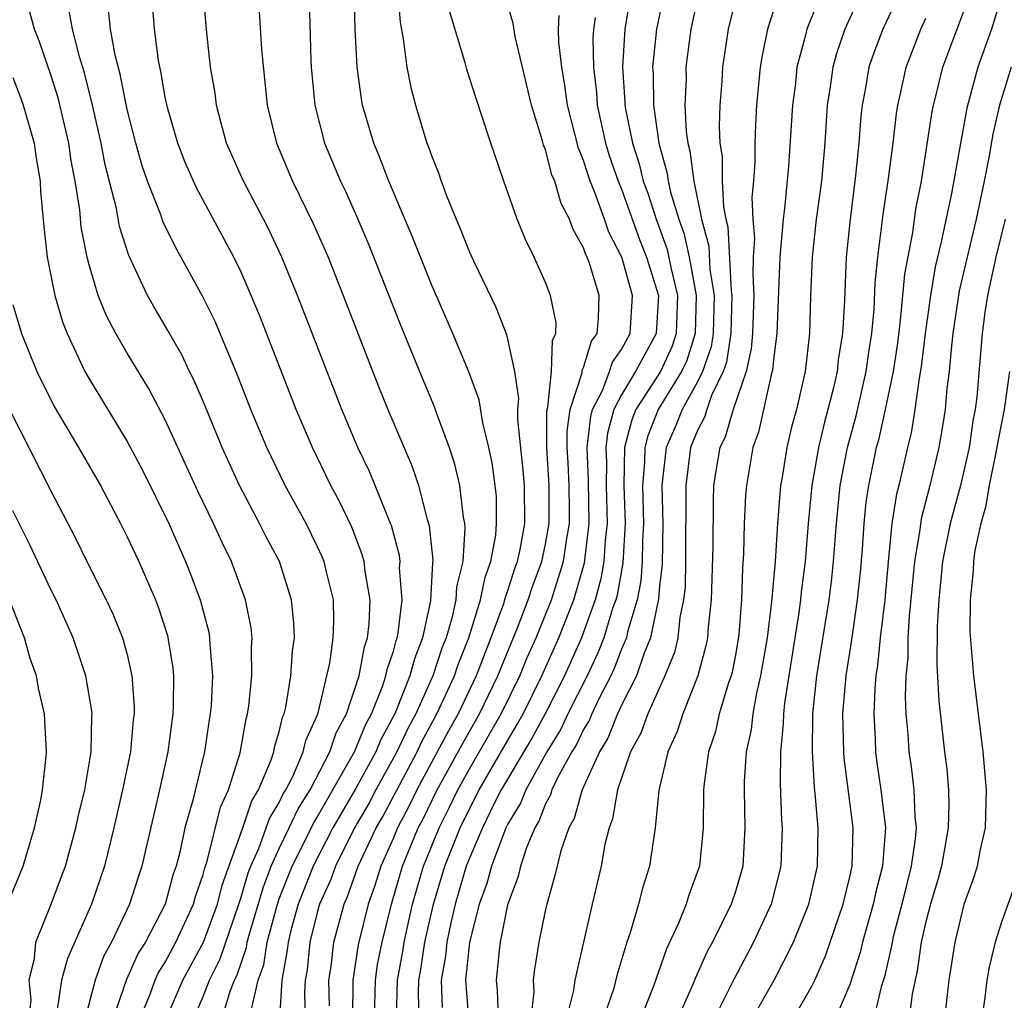
# Model space of a CAD drawing. Units: inches. Extents: x 2508000 to 2511000, y 1500000 to 1503000.
# Drawn here: x 2508621 to 2508673, y 1501308 to 1501359 of the extents above; entities that cross this region are included whole.
import ezdxf

# ---------------------------------------------------------------- set-up
doc = ezdxf.new("R2010")
doc.units = ezdxf.units.IN
doc.header["$MEASUREMENT"] = 0
doc.layers.add('LD25081500_2ft', color=113, linetype='Continuous')

msp = doc.modelspace()

# ---------------------------------------------------------------- linework, layer by layer
at = {"layer": 'LD25081500_2ft'}
for points, elevation in [([(2508641.174, 1501307), (2508641.221, 1501309), (2508641.492, 1501310.508), (2508641.565, 1501311), (2508642.009, 1501313), (2508642.589, 1501315), (2508643.406, 1501317), (2508643.941, 1501318.059), (2508644.392, 1501319), (2508645, 1501320.104), (2508646.669, 1501323), (2508647.651, 1501325), (2508648.042, 1501325.958), (2508648.506, 1501327), (2508649.313, 1501329), (2508649.953, 1501331), (2508650.11, 1501332.11), (2508650.268, 1501333), (2508650.27, 1501333.731), (2508650.244, 1501335), (2508650.193, 1501336.194), (2508650.14, 1501337), (2508650.142, 1501337.858), (2508650.301, 1501339), (2508650.919, 1501340.919), (2508650.93, 1501341.071), (2508651, 1501341.215), (2508651.414, 1501342.586), (2508651.711, 1501343), (2508651.792, 1501343.792), (2508651.82, 1501345), (2508651.31, 1501346.69), (2508651.192, 1501347), (2508651.126, 1501347.126), (2508651, 1501347.505), (2508650.454, 1501348.454), (2508650.27, 1501349), (2508649.826, 1501349.826), (2508649.483, 1501351), (2508649.339, 1501351.339), (2508649, 1501352.648), (2508648.895, 1501352.895), (2508648.823, 1501353.177), (2508648.264, 1501355), (2508647.399, 1501358.601), (2508647.291, 1501359.29), (2508646.232, 1501363)], 7226), ([(2508653.713, 1501362.287), (2508653.171, 1501359), (2508653.05, 1501357), (2508653.177, 1501355.178), (2508653.179, 1501355), (2508653.208, 1501354.792), (2508653.569, 1501353), (2508653.921, 1501351.921), (2508654.143, 1501351), (2508654.372, 1501350.372), (2508654.818, 1501349), (2508655.401, 1501347.401), (2508655.599, 1501346.401), (2508655.936, 1501345), (2508655.872, 1501343), (2508655.664, 1501342.336), (2508655.042, 1501341), (2508653.755, 1501339), (2508653.539, 1501338.461), (2508653.158, 1501337), (2508653.121, 1501335), (2508653.18, 1501333), (2508653.063, 1501330.937), (2508652.763, 1501329.237), (2508652.697, 1501329), (2508652.529, 1501328.529), (2508652.061, 1501327), (2508651.765, 1501326.235), (2508651.187, 1501325), (2508650.182, 1501323), (2508649.802, 1501322.198), (2508649.063, 1501321), (2508647.957, 1501319), (2508647.69, 1501318.31), (2508647, 1501317.175), (2508646.915, 1501317), (2508646.157, 1501315), (2508645.924, 1501314.076), (2508645.517, 1501313), (2508644.998, 1501311), (2508644.819, 1501309.181), (2508644.788, 1501309), (2508644.949, 1501307)], 7220), ([(2508633.553, 1501307.553), (2508633.901, 1501309), (2508634.186, 1501309.813), (2508634.373, 1501311), (2508634.866, 1501312.866), (2508635, 1501313.267), (2508635.673, 1501315), (2508636.373, 1501316.373), (2508636.781, 1501317.219), (2508637, 1501317.567), (2508638.951, 1501321), (2508639.548, 1501322.452), (2508639.847, 1501323), (2508640.428, 1501324.428), (2508640.611, 1501325), (2508640.671, 1501325.329), (2508641, 1501326.299), (2508641.143, 1501326.857), (2508641.198, 1501327), (2508641.253, 1501327.252), (2508641.459, 1501329), (2508641.33, 1501330.67), (2508641.352, 1501331), (2508641.319, 1501331.32), (2508640.896, 1501332.896), (2508640.856, 1501333), (2508639.744, 1501335.745), (2508639.139, 1501337), (2508638.288, 1501339), (2508635.966, 1501345), (2508635.141, 1501347), (2508635, 1501347.304), (2508634.454, 1501348.454), (2508634.177, 1501349), (2508633.121, 1501351), (2508632.236, 1501353), (2508631.944, 1501354.055), (2508631.704, 1501355), (2508631.625, 1501355.625), (2508631.394, 1501357), (2508631.192, 1501358.808), (2508631.005, 1501361)], 7238), ([(2508636.574, 1501360.574), (2508636.665, 1501357.335), (2508636.684, 1501357), (2508636.88, 1501355), (2508637.385, 1501353), (2508638.221, 1501351), (2508638.476, 1501350.476), (2508639.137, 1501349), (2508639.696, 1501347.696), (2508641.391, 1501343.391), (2508642.369, 1501341), (2508643.152, 1501339.152), (2508643.306, 1501338.694), (2508643.934, 1501337), (2508644.201, 1501336.201), (2508644.471, 1501335), (2508644.665, 1501333.335), (2508644.738, 1501333), (2508644.765, 1501332.765), (2508644.647, 1501331), (2508644.322, 1501329.678), (2508644.287, 1501329), (2508644.092, 1501328.092), (2508643.769, 1501327), (2508643.553, 1501326.447), (2508643.078, 1501325), (2508642.18, 1501323), (2508641.767, 1501322.233), (2508641.191, 1501321), (2508640.083, 1501319), (2508639.707, 1501318.293), (2508638.965, 1501317), (2508637.959, 1501315), (2508637.708, 1501314.292), (2508637.122, 1501313), (2508637, 1501312.564), (2508636.611, 1501311), (2508636.465, 1501309.535), (2508636.366, 1501309), (2508636.324, 1501308.324), (2508636.362, 1501307)], 7234), ([(2508637.649, 1501307.649), (2508637.614, 1501309), (2508637.725, 1501309.725), (2508637.871, 1501311), (2508638.411, 1501313), (2508638.595, 1501313.405), (2508639.157, 1501315), (2508640.094, 1501317), (2508640.424, 1501317.576), (2508642.249, 1501321), (2508642.488, 1501321.512), (2508643.291, 1501323), (2508644.216, 1501325), (2508644.41, 1501325.59), (2508644.962, 1501327), (2508645.586, 1501329), (2508645.819, 1501330.181), (2508646.121, 1501331), (2508646.389, 1501332.389), (2508646.432, 1501333), (2508646.418, 1501334.417), (2508646.36, 1501335), (2508646.192, 1501336.191), (2508646.027, 1501337), (2508645.707, 1501338.293), (2508645.507, 1501339.507), (2508644.975, 1501340.975), (2508644.123, 1501343), (2508643, 1501345.568), (2508642.026, 1501348.026), (2508640.763, 1501351), (2508640.278, 1501352.278), (2508639.967, 1501353), (2508639.385, 1501355), (2508639.325, 1501355.325), (2508639.098, 1501357), (2508639, 1501359), (2508638.948, 1501361)], 7232), ([(2508641.212, 1501361), (2508641.354, 1501359.354), (2508641.523, 1501358.477), (2508641.71, 1501357), (2508641.928, 1501355.928), (2508642.161, 1501355), (2508642.766, 1501353), (2508642.837, 1501352.837), (2508643, 1501352.343), (2508643.394, 1501351.394), (2508643.513, 1501351), (2508643.804, 1501350.196), (2508644.3, 1501349), (2508644.516, 1501348.516), (2508645, 1501347.271), (2508645.225, 1501346.775), (2508646.38, 1501344.38), (2508646.942, 1501342.943), (2508647.366, 1501341), (2508647.585, 1501339.584), (2508647.525, 1501339), (2508647.523, 1501338.477), (2508647.815, 1501335.815), (2508647.884, 1501335), (2508647.891, 1501333), (2508647.646, 1501331.646), (2508647.508, 1501331), (2508647.369, 1501330.631), (2508647, 1501329.462), (2508646.876, 1501329.124), (2508646.783, 1501328.783), (2508646.133, 1501327), (2508645.356, 1501325), (2508644.403, 1501323), (2508643.899, 1501322.101), (2508642.24, 1501319), (2508641.833, 1501318.167), (2508641.216, 1501317), (2508641, 1501316.477), (2508640.34, 1501315), (2508640.026, 1501313.974), (2508639.671, 1501313), (2508639.147, 1501310.853), (2508638.872, 1501309), (2508638.856, 1501307)], 7230), ([(2508655.252, 1501361), (2508654.831, 1501359), (2508654.634, 1501357), (2508654.658, 1501356.659), (2508654.671, 1501355), (2508654.957, 1501353), (2508655.405, 1501351.405), (2508655.455, 1501351), (2508655.577, 1501350.423), (2508656.01, 1501349), (2508656.271, 1501348.271), (2508656.548, 1501347), (2508656.92, 1501345), (2508656.869, 1501343), (2508656.424, 1501341.576), (2508656.155, 1501341), (2508654.932, 1501339), (2508654.378, 1501337.622), (2508654.216, 1501337), (2508654.205, 1501336.204), (2508654.108, 1501335), (2508654.154, 1501333), (2508654.102, 1501332.102), (2508654.087, 1501331), (2508654.004, 1501329.995), (2508653.812, 1501329), (2508653.317, 1501327.317), (2508653.254, 1501327), (2508653, 1501326.393), (2508652.612, 1501325.388), (2508652.43, 1501325), (2508651.825, 1501323.825), (2508651.433, 1501323), (2508651.31, 1501322.69), (2508651, 1501322.181), (2508650.621, 1501321.379), (2508650.387, 1501321), (2508649.636, 1501319.636), (2508649.341, 1501319), (2508649.267, 1501318.733), (2508649, 1501318.26), (2508648.648, 1501317.352), (2508648.434, 1501317), (2508648.015, 1501316.015), (2508647.683, 1501315), (2508647.56, 1501314.44), (2508647, 1501312.951), (2508646.614, 1501311), (2508646.555, 1501310.555), (2508646.399, 1501309), (2508646.458, 1501308.458), (2508646.509, 1501307)], 7218), ([(2508657.077, 1501361), (2508656.636, 1501359), (2508656.384, 1501357), (2508656.39, 1501356.39), (2508656.327, 1501355), (2508656.391, 1501353.609), (2508656.479, 1501353), (2508656.594, 1501352.594), (2508656.793, 1501351), (2508657.206, 1501349), (2508657.581, 1501347.581), (2508657.643, 1501346.357), (2508657.863, 1501345), (2508657.811, 1501343), (2508657.703, 1501342.297), (2508657.262, 1501341), (2508657, 1501340.459), (2508656.183, 1501339), (2508655.846, 1501338.154), (2508655.336, 1501337), (2508655.122, 1501335), (2508655.16, 1501333), (2508655.126, 1501330.874), (2508655, 1501329.704), (2508654.947, 1501329.053), (2508654.528, 1501327), (2508654.188, 1501326.188), (2508653.784, 1501325), (2508653, 1501323.464), (2508652.78, 1501323), (2508652.274, 1501321.726), (2508651.832, 1501321), (2508650.922, 1501319), (2508650.502, 1501317.498), (2508650.222, 1501317), (2508649.802, 1501315.803), (2508649.498, 1501314.502), (2508649.063, 1501313), (2508649, 1501312.712), (2508648.656, 1501311), (2508648.427, 1501309.573), (2508648.355, 1501309), (2508648.384, 1501308.384), (2508648.231, 1501307)], 7216), ([(2508659.093, 1501361), (2508658.602, 1501359), (2508658.303, 1501357), (2508658.265, 1501356.265), (2508658.164, 1501355), (2508658.123, 1501353.877), (2508658.165, 1501353), (2508658.283, 1501352.283), (2508658.293, 1501351), (2508658.355, 1501349.645), (2508658.485, 1501349), (2508658.593, 1501348.593), (2508658.763, 1501345.237), (2508658.802, 1501345), (2508658.744, 1501343), (2508658.512, 1501341.488), (2508658.346, 1501341), (2508657.733, 1501339.733), (2508657.481, 1501339), (2508657.375, 1501338.625), (2508657, 1501337.897), (2508656.632, 1501337), (2508656.377, 1501335), (2508656.367, 1501331), (2508656.335, 1501329.665), (2508656.263, 1501329), (2508656.067, 1501328.068), (2508655.957, 1501327), (2508655.778, 1501326.223), (2508655.277, 1501325), (2508654.376, 1501323), (2508654.019, 1501321.981), (2508653.469, 1501321), (2508652.789, 1501319), (2508652.527, 1501317.473), (2508652.339, 1501317), (2508652.122, 1501316.122), (2508651.919, 1501315), (2508651.447, 1501313), (2508650.542, 1501309), (2508650.468, 1501308.468), (2508650.096, 1501307)], 7214), ([(2508663.548, 1501361), (2508662.743, 1501359), (2508662.674, 1501358.674), (2508662.222, 1501357), (2508662.135, 1501356.135), (2508661.989, 1501355), (2508661.776, 1501351.776), (2508661.564, 1501349.564), (2508661.49, 1501349), (2508661.314, 1501347), (2508661.157, 1501343), (2508661, 1501341.76), (2508660.938, 1501341.062), (2508660.883, 1501340.883), (2508660.196, 1501337.804), (2508659.894, 1501337), (2508659.559, 1501335), (2508659.516, 1501334.484), (2508659.451, 1501333), (2508659.412, 1501331.412), (2508659.35, 1501330.65), (2508659.306, 1501329), (2508659.166, 1501327.165), (2508659, 1501326.182), (2508658.809, 1501325.191), (2508658.758, 1501325), (2508658.624, 1501324.624), (2508658.139, 1501323), (2508657.929, 1501322.071), (2508657.566, 1501321), (2508657.343, 1501319.343), (2508657.313, 1501319), (2508657.293, 1501317), (2508657.096, 1501315), (2508657, 1501314.708), (2508656.536, 1501313.464), (2508656.395, 1501313), (2508655.994, 1501311.994), (2508655.361, 1501310.639), (2508654.678, 1501308.678), (2508654.012, 1501307)], 7210), ([(2508665.651, 1501361), (2508664.736, 1501359), (2508664.291, 1501357.709), (2508664.103, 1501357), (2508663.969, 1501355.969), (2508663.814, 1501355), (2508663.681, 1501353), (2508663.503, 1501351), (2508663.239, 1501349), (2508663.019, 1501347), (2508662.939, 1501344.938), (2508662.885, 1501343), (2508662.659, 1501341), (2508662.197, 1501339), (2508661.939, 1501338.061), (2508661.683, 1501337), (2508661.437, 1501335.437), (2508661.354, 1501335), (2508661.2, 1501333), (2508661.072, 1501331), (2508660.882, 1501328.882), (2508660.648, 1501327), (2508660.304, 1501325), (2508660.086, 1501324.086), (2508659.895, 1501323), (2508659.815, 1501322.184), (2508659.558, 1501321), (2508659.445, 1501319.445), (2508659.44, 1501319), (2508659.486, 1501317), (2508659.372, 1501315), (2508659, 1501313.713), (2508658.763, 1501313), (2508657.774, 1501311), (2508657.502, 1501310.498), (2508656.885, 1501309.115), (2508656.736, 1501308.736), (2508655.956, 1501307)], 7208), ([(2508667.678, 1501361), (2508666.735, 1501359), (2508666.256, 1501357.744), (2508666.006, 1501357), (2508665.802, 1501355.803), (2508665.643, 1501355), (2508665.576, 1501354.424), (2508665.468, 1501353), (2508665.306, 1501351.306), (2508665.012, 1501349), (2508664.815, 1501347), (2508664.722, 1501344.722), (2508664.62, 1501343), (2508664.391, 1501341.609), (2508664.327, 1501341), (2508664.143, 1501340.142), (2508663.67, 1501338.329), (2508663.356, 1501337), (2508663.002, 1501335), (2508662.806, 1501333), (2508662.645, 1501331), (2508662.454, 1501329.546), (2508662.407, 1501329), (2508662.322, 1501328.322), (2508661.563, 1501323.563), (2508661.505, 1501323), (2508661.5, 1501322.5), (2508661.35, 1501321), (2508661.332, 1501319.331), (2508661.411, 1501317.411), (2508661.447, 1501317), (2508661.375, 1501315), (2508660.869, 1501313), (2508659.944, 1501311), (2508658.927, 1501309.073), (2508657.889, 1501307)], 7206), ([(2508673.066, 1501361), (2508672.444, 1501359), (2508671.732, 1501357), (2508671.154, 1501354.846), (2508670.346, 1501350.346), (2508669.809, 1501347.808), (2508669.493, 1501346.507), (2508669.241, 1501345), (2508668.963, 1501343), (2508668.757, 1501341.243), (2508668.645, 1501340.645), (2508668.425, 1501339), (2508668.227, 1501337.773), (2508668.032, 1501337), (2508667.569, 1501335), (2508667.449, 1501334.551), (2508667.208, 1501333), (2508667.009, 1501330.991), (2508666.837, 1501329), (2508666.6, 1501327), (2508666.457, 1501325.543), (2508666.371, 1501325), (2508666.317, 1501324.317), (2508666.264, 1501323), (2508666.334, 1501321.666), (2508666.351, 1501321), (2508666.422, 1501320.422), (2508666.636, 1501319), (2508666.877, 1501317), (2508666.723, 1501315), (2508666.364, 1501313.636), (2508666.234, 1501313), (2508665.667, 1501311), (2508665.548, 1501310.452), (2508665, 1501308.763), (2508664.241, 1501307)], 7200), ([(2508630.517, 1501307), (2508631, 1501308.137), (2508631.335, 1501309), (2508631.888, 1501310.112), (2508632.882, 1501313), (2508633, 1501313.36), (2508633.367, 1501314.633), (2508633.506, 1501315), (2508633.928, 1501315.928), (2508634.496, 1501317.504), (2508635, 1501318.342), (2508635.209, 1501318.791), (2508635.341, 1501319), (2508635.707, 1501319.706), (2508636.263, 1501321), (2508636.403, 1501321.597), (2508637, 1501322.905), (2508637.055, 1501323.055), (2508637.665, 1501325.665), (2508637.843, 1501327), (2508637.879, 1501327.879), (2508637.85, 1501329), (2508637.461, 1501330.539), (2508637.362, 1501331), (2508637.26, 1501331.26), (2508637, 1501331.816), (2508636.41, 1501333), (2508635.319, 1501335), (2508634.347, 1501337), (2508633.511, 1501339), (2508632.808, 1501340.808), (2508631.627, 1501343.627), (2508630.964, 1501344.963), (2508629.539, 1501347.539), (2508628.884, 1501348.885), (2508628.768, 1501349.232), (2508628.079, 1501351), (2508627.802, 1501351.803), (2508627.46, 1501353), (2508627, 1501354.762), (2508626.632, 1501356.632), (2508626.376, 1501357.624), (2508626.137, 1501359), (2508626.017, 1501360.017)], 7242), ([(2508632.005, 1501307), (2508632.426, 1501308.427), (2508632.649, 1501309), (2508632.766, 1501309.234), (2508633.277, 1501310.723), (2508633.321, 1501311), (2508633.436, 1501311.436), (2508634.147, 1501313.853), (2508634.58, 1501315), (2508635, 1501315.922), (2508635.526, 1501317), (2508635.995, 1501318.005), (2508636.62, 1501319), (2508637.661, 1501321), (2508637.993, 1501322.007), (2508638.533, 1501323), (2508639.2, 1501325), (2508639.475, 1501326.525), (2508639.636, 1501327), (2508639.728, 1501327.728), (2508639.776, 1501329), (2508639.517, 1501330.483), (2508639.465, 1501331), (2508639.369, 1501331.369), (2508638.81, 1501332.81), (2508638.165, 1501334.165), (2508637.718, 1501335), (2508636.741, 1501337), (2508635.888, 1501339), (2508633.962, 1501343.962), (2508633.533, 1501345), (2508633, 1501346.217), (2508632.621, 1501347), (2508630.646, 1501350.646), (2508630.485, 1501351), (2508630.04, 1501352.04), (2508629.663, 1501353), (2508629.119, 1501354.881), (2508629, 1501355.426), (2508628.772, 1501356.772), (2508628.647, 1501357.353), (2508628.442, 1501359), (2508628.338, 1501360.338)], 7240), ([(2508661, 1501360.031), (2508660.68, 1501359), (2508660.384, 1501357.616), (2508660.29, 1501357), (2508660.1, 1501355), (2508660.035, 1501353.966), (2508660, 1501353), (2508660.01, 1501352.01), (2508659.939, 1501351), (2508659.856, 1501350.144), (2508659.908, 1501349), (2508659.986, 1501347.986), (2508659.924, 1501347), (2508659.897, 1501346.103), (2508659.956, 1501345), (2508659.888, 1501343), (2508659.815, 1501342.185), (2508659.547, 1501341), (2508658.858, 1501339), (2508658.449, 1501337.551), (2508658.166, 1501337), (2508657.991, 1501335.991), (2508657.84, 1501335), (2508657.807, 1501334.193), (2508657.792, 1501331.792), (2508657.716, 1501329), (2508657.56, 1501327.56), (2508657.516, 1501327), (2508657.432, 1501326.568), (2508657.017, 1501325), (2508656.218, 1501323), (2508655.922, 1501322.078), (2508655.423, 1501321), (2508654.961, 1501318.961), (2508654.772, 1501317), (2508654.46, 1501315), (2508654.111, 1501313.889), (2508653.892, 1501313), (2508653.431, 1501311.431), (2508653.277, 1501311), (2508652.756, 1501309.244), (2508652.587, 1501308.587), (2508652.045, 1501307)], 7212), ([(2508627.687, 1501307), (2508628.175, 1501308.175), (2508628.473, 1501309), (2508628.636, 1501309.364), (2508629, 1501309.94), (2508629.569, 1501311), (2508630.49, 1501313), (2508630.6, 1501313.4), (2508631, 1501314.547), (2508631.091, 1501314.909), (2508631.193, 1501315.193), (2508631.906, 1501318.094), (2508632.333, 1501319), (2508632.949, 1501320.949), (2508633.261, 1501322.739), (2508633.34, 1501323), (2508633.403, 1501323.403), (2508633.555, 1501325), (2508633.534, 1501326.466), (2508633.572, 1501327), (2508633.521, 1501327.521), (2508633.233, 1501329), (2508632.487, 1501331), (2508631.998, 1501331.998), (2508631.54, 1501333), (2508630.713, 1501334.712), (2508629, 1501338.457), (2508628.119, 1501340.119), (2508627, 1501341.951), (2508626.404, 1501343), (2508625.923, 1501343.922), (2508625.487, 1501345), (2508625, 1501346.6), (2508624.897, 1501347), (2508624.589, 1501348.589), (2508624.509, 1501349.491), (2508624.271, 1501351), (2508624.068, 1501352.068), (2508623.94, 1501353), (2508623.381, 1501355.381), (2508623, 1501356.583), (2508622.375, 1501358.375), (2508622.138, 1501359), (2508621.884, 1501359.884)], 7246), ([(2508629.078, 1501307), (2508629.934, 1501309), (2508631.011, 1501310.989), (2508631.747, 1501313), (2508631.999, 1501314.001), (2508633.081, 1501317), (2508633.568, 1501318.432), (2508633.909, 1501319), (2508634.577, 1501320.577), (2508634.713, 1501321), (2508634.755, 1501321.245), (2508635, 1501322.057), (2508635.179, 1501322.821), (2508635.261, 1501323), (2508635.346, 1501323.346), (2508635.61, 1501325), (2508635.692, 1501326.308), (2508635.795, 1501327), (2508635.774, 1501327.774), (2508635.652, 1501329), (2508635.008, 1501331), (2508634.309, 1501332.309), (2508633.965, 1501333), (2508632.915, 1501335), (2508632.002, 1501337), (2508631.13, 1501339.13), (2508630.53, 1501340.53), (2508630.288, 1501341), (2508629.873, 1501341.873), (2508629.15, 1501343.149), (2508628.407, 1501344.407), (2508628.08, 1501345), (2508627.096, 1501347.096), (2508626.611, 1501348.611), (2508626.436, 1501349.564), (2508625.856, 1501351.856), (2508625.641, 1501353), (2508625.152, 1501355.152), (2508624.741, 1501356.741), (2508624.513, 1501357.487), (2508624.134, 1501359), (2508623.953, 1501359.953)], 7244), ([(2508633.943, 1501359.944), (2508634.072, 1501357.928), (2508634.374, 1501355), (2508634.852, 1501353), (2508635.693, 1501351), (2508636.78, 1501348.78), (2508637.565, 1501347), (2508638.368, 1501345), (2508640.213, 1501340.213), (2508640.705, 1501339), (2508641.993, 1501335.994), (2508642.315, 1501335), (2508642.781, 1501333.219), (2508642.887, 1501332.887), (2508643.079, 1501331.079), (2508643.059, 1501330.941), (2508642.948, 1501328.948), (2508642.528, 1501327), (2508642.105, 1501325.895), (2508641.875, 1501325), (2508641.07, 1501323), (2508640.346, 1501321.654), (2508640.08, 1501321), (2508639, 1501319.028), (2508637.823, 1501317), (2508636.778, 1501315), (2508636, 1501313), (2508635.618, 1501311.618), (2508635.464, 1501311), (2508635.422, 1501310.578), (2508635.13, 1501309), (2508635.006, 1501307.006)], 7236), ([(2508640.016, 1501307), (2508640.057, 1501309), (2508640.175, 1501309.825), (2508640.408, 1501311), (2508640.907, 1501313), (2508641.487, 1501315), (2508642.31, 1501317), (2508642.548, 1501317.452), (2508643.309, 1501319), (2508644.612, 1501321.388), (2508645.529, 1501323), (2508646.497, 1501325), (2508647.524, 1501327.524), (2508648.093, 1501329), (2508648.311, 1501329.689), (2508648.805, 1501331), (2508649, 1501331.911), (2508649.193, 1501333), (2508649.193, 1501335), (2508649.065, 1501337), (2508649.069, 1501338.931), (2508649.117, 1501339.117), (2508649.313, 1501341), (2508649.368, 1501342.632), (2508649.548, 1501343), (2508649.563, 1501343.563), (2508649.256, 1501345), (2508649, 1501345.677), (2508648.407, 1501347), (2508647.943, 1501347.943), (2508647.504, 1501349), (2508646.803, 1501351), (2508646.128, 1501353), (2508645.713, 1501354.287), (2508645.346, 1501355.346), (2508644.866, 1501356.866), (2508644.774, 1501357.226), (2508643.957, 1501359.957)], 7228), ([(2508642.361, 1501307), (2508642.319, 1501308.32), (2508642.339, 1501309), (2508642.44, 1501309.56), (2508642.653, 1501311), (2508643.104, 1501313), (2508643.707, 1501315), (2508644.508, 1501317), (2508645, 1501318.01), (2508645.51, 1501319), (2508647, 1501321.583), (2508647.533, 1501322.467), (2508647.821, 1501323), (2508648.815, 1501325), (2508649.698, 1501327), (2508650.482, 1501329), (2508651.057, 1501330.943), (2508651.298, 1501333), (2508651.263, 1501335.263), (2508651.195, 1501337), (2508651.375, 1501338.625), (2508651.479, 1501339), (2508651.99, 1501339.99), (2508652.373, 1501341), (2508652.518, 1501341.482), (2508653, 1501342.152), (2508653.444, 1501343), (2508653.579, 1501345), (2508653.019, 1501347), (2508652.329, 1501348.329), (2508652.105, 1501349), (2508651.588, 1501350.412), (2508651.344, 1501351), (2508651, 1501352.086), (2508650.728, 1501352.728), (2508650.156, 1501355), (2508650.024, 1501356.024), (2508649.855, 1501357), (2508649.698, 1501358.302), (2508649.679, 1501359), (2508649.711, 1501359.711)], 7224), ([(2508651.612, 1501359.613), (2508651.521, 1501359), (2508651.492, 1501358.508), (2508651.524, 1501357), (2508651.679, 1501355.679), (2508651.723, 1501355), (2508652.154, 1501353), (2508652.352, 1501352.352), (2508652.823, 1501351), (2508653, 1501350.574), (2508653.94, 1501347.94), (2508654.307, 1501347), (2508654.933, 1501345), (2508654.826, 1501343), (2508653.739, 1501341), (2508653, 1501339.777), (2508652.599, 1501339), (2508652.253, 1501337.746), (2508652.17, 1501337), (2508652.202, 1501336.202), (2508652.187, 1501335), (2508652.236, 1501333), (2508652.134, 1501332.134), (2508652.066, 1501331), (2508651.91, 1501330.09), (2508651.607, 1501329), (2508650.886, 1501327), (2508649.995, 1501325), (2508648.977, 1501323), (2508648.284, 1501321.716), (2508646.673, 1501319), (2508646.327, 1501318.327), (2508645.682, 1501317), (2508645, 1501315.42), (2508644.834, 1501315), (2508644.251, 1501313), (2508644.02, 1501312.02), (2508643.809, 1501311), (2508643.737, 1501310.263), (2508643.519, 1501309), (2508643.567, 1501307.567)], 7222), ([(2508659.89, 1501307), (2508661.018, 1501309), (2508662.04, 1501311), (2508662.852, 1501313), (2508663.296, 1501315), (2508663.336, 1501317), (2508663.181, 1501318.819), (2508663.139, 1501319.139), (2508663.032, 1501321), (2508663.055, 1501323), (2508663.258, 1501325), (2508663.918, 1501329), (2508664.039, 1501329.961), (2508664.148, 1501331), (2508664.292, 1501333), (2508664.491, 1501335), (2508664.879, 1501337), (2508665.326, 1501338.674), (2508665.853, 1501341), (2508665.991, 1501342.009), (2508666.15, 1501343), (2508666.278, 1501344.279), (2508666.341, 1501345.659), (2508666.47, 1501347), (2508666.748, 1501349.252), (2508667.021, 1501351.02), (2508667.272, 1501353), (2508667.446, 1501354.554), (2508667.519, 1501355), (2508667.683, 1501355.683), (2508667.96, 1501357), (2508668.739, 1501359), (2508669, 1501359.564)], 7204), ([(2508662.044, 1501307), (2508663, 1501308.686), (2508663.154, 1501309), (2508663.718, 1501310.282), (2508664.658, 1501313), (2508665, 1501314.425), (2508665.123, 1501315), (2508665.176, 1501317), (2508664.694, 1501320.694), (2508664.677, 1501321), (2508664.64, 1501323), (2508664.806, 1501325), (2508665.102, 1501326.898), (2508665.407, 1501329), (2508665.553, 1501330.447), (2508665.661, 1501331.661), (2508665.751, 1501333), (2508665.866, 1501334.134), (2508666.002, 1501335), (2508666.409, 1501337), (2508666.534, 1501337.466), (2508666.873, 1501339), (2508667.292, 1501341), (2508667.522, 1501342.477), (2508667.672, 1501343.672), (2508667.895, 1501346.106), (2508668.305, 1501348.305), (2508668.474, 1501349.526), (2508668.767, 1501351), (2508669.33, 1501354.67), (2508669.394, 1501355), (2508669.54, 1501355.54), (2508669.89, 1501357), (2508671, 1501359.935)], 7202), ([(2508673.491, 1501357), (2508672.878, 1501355), (2508672.522, 1501353.478), (2508672.327, 1501352.327), (2508672.07, 1501351), (2508671.649, 1501349), (2508671.163, 1501347), (2508670.756, 1501345.243), (2508670.421, 1501343), (2508670.339, 1501342.339), (2508670.225, 1501341), (2508670.108, 1501340.108), (2508670.009, 1501339), (2508669.873, 1501338.127), (2508669.685, 1501337), (2508669.214, 1501335), (2508668.751, 1501333.249), (2508668.68, 1501332.68), (2508668.402, 1501331), (2508668.126, 1501328.126), (2508668.058, 1501327), (2508668.05, 1501325.95), (2508667.95, 1501325), (2508667.908, 1501323.908), (2508667.952, 1501323), (2508668.046, 1501321.954), (2508668.101, 1501321), (2508668.223, 1501320.223), (2508668.369, 1501319), (2508668.418, 1501317.582), (2508668.482, 1501317), (2508668.437, 1501316.437), (2508668.23, 1501315), (2508667.733, 1501313), (2508667.281, 1501311.281), (2508667.189, 1501310.811), (2508666.824, 1501309.176), (2508666.65, 1501308.65), (2508666.258, 1501307)], 7198), ([(2508621, 1501356.447), (2508621.4, 1501355.4), (2508621.543, 1501355), (2508622.109, 1501353), (2508622.218, 1501352.219), (2508622.425, 1501351), (2508622.454, 1501350.454), (2508622.617, 1501348.617), (2508622.797, 1501347), (2508623.195, 1501345), (2508623.611, 1501343.611), (2508623.855, 1501343), (2508624.787, 1501341), (2508625, 1501340.616), (2508627, 1501337.324), (2508627.808, 1501335.808), (2508629.191, 1501333), (2508630.078, 1501331), (2508630.341, 1501330.341), (2508630.838, 1501329), (2508631.291, 1501327.29), (2508631.341, 1501327), (2508631.347, 1501326.653), (2508631.494, 1501325), (2508631.413, 1501323.413), (2508631.376, 1501323), (2508631.315, 1501322.685), (2508631.065, 1501321), (2508630.458, 1501318.458), (2508630.045, 1501317), (2508629.796, 1501315.796), (2508629.578, 1501315), (2508629.429, 1501314.571), (2508629, 1501313.002), (2508627.963, 1501311), (2508627.59, 1501310.41), (2508626.966, 1501309.034), (2508626.265, 1501307)], 7248), ([(2508673.16, 1501349), (2508672.684, 1501347), (2508672.246, 1501345), (2508672.105, 1501344.105), (2508671.959, 1501343), (2508671.671, 1501339.671), (2508671.584, 1501339), (2508671.488, 1501338.512), (2508671.272, 1501337), (2508670.813, 1501335), (2508670.268, 1501333), (2508669.88, 1501331), (2508669.681, 1501329), (2508669.588, 1501327.588), (2508669.573, 1501325.574), (2508669.681, 1501323.681), (2508669.972, 1501321), (2508670.094, 1501320.094), (2508670.181, 1501319), (2508670.21, 1501318.21), (2508670.175, 1501317), (2508669.824, 1501315), (2508669.652, 1501314.348), (2508669.247, 1501313), (2508669, 1501312.065), (2508668.755, 1501311), (2508668.536, 1501309.464), (2508668.283, 1501308.283), (2508668.128, 1501307)], 7196), ([(2508621, 1501344.517), (2508621.455, 1501343), (2508622.261, 1501341), (2508623.163, 1501339.163), (2508624.445, 1501337), (2508625.597, 1501335), (2508626.652, 1501333), (2508627, 1501332.31), (2508627.611, 1501331), (2508628.488, 1501329), (2508628.633, 1501328.633), (2508629.121, 1501327.121), (2508629.405, 1501325.405), (2508629.441, 1501325), (2508629.429, 1501323.429), (2508629.408, 1501323), (2508629.137, 1501321), (2508628.702, 1501319), (2508627.783, 1501315), (2508627.579, 1501314.421), (2508627.132, 1501313), (2508626.182, 1501311), (2508625.76, 1501310.24), (2508625.317, 1501309), (2508624.797, 1501307)], 7250), ([(2508673.396, 1501341), (2508673.121, 1501339), (2508672.77, 1501337.23), (2508672.737, 1501337), (2508672.332, 1501335), (2508672.135, 1501333.865), (2508671.884, 1501333), (2508671.578, 1501331.578), (2508671.501, 1501331), (2508671.489, 1501330.511), (2508671.321, 1501329), (2508671.315, 1501327.315), (2508671.506, 1501325), (2508671.997, 1501321), (2508672.171, 1501319), (2508672.119, 1501317), (2508671.86, 1501315.86), (2508671.696, 1501315), (2508671.529, 1501314.471), (2508671, 1501312.97), (2508670.523, 1501311), (2508670.206, 1501309), (2508670.096, 1501308.096), (2508669.892, 1501306.109)], 7194), ([(2508620.823, 1501339), (2508623, 1501334.728), (2508624.276, 1501332.275), (2508624.89, 1501331), (2508625.9, 1501329), (2508626.249, 1501328.249), (2508626.76, 1501327), (2508627, 1501326.116), (2508627.258, 1501325), (2508627.372, 1501323.372), (2508627.369, 1501323), (2508627.324, 1501322.676), (2508627.173, 1501321), (2508626.765, 1501319), (2508626.307, 1501317), (2508625.809, 1501315), (2508625.124, 1501313), (2508623.861, 1501310.14), (2508623.547, 1501309), (2508623.311, 1501307.311)], 7252), ([(2508621.861, 1501307), (2508621.961, 1501307.96), (2508621.855, 1501309), (2508622.141, 1501310.141), (2508622.207, 1501311), (2508623.002, 1501313), (2508623.559, 1501314.441), (2508623.757, 1501315), (2508624.312, 1501317), (2508624.423, 1501317.577), (2508624.771, 1501319), (2508625.111, 1501321), (2508625.147, 1501322.853), (2508625.162, 1501323), (2508625.152, 1501323.151), (2508624.834, 1501325), (2508624.167, 1501327), (2508623.273, 1501329), (2508623, 1501329.536), (2508621.88, 1501331.88), (2508621, 1501333.673)], 7254), ([(2508620.798, 1501313.202), (2508621.529, 1501315), (2508622.139, 1501317), (2508622.46, 1501318.46), (2508622.551, 1501319), (2508622.751, 1501320.751), (2508622.763, 1501321), (2508622.651, 1501323), (2508622.348, 1501324.348), (2508622.231, 1501325), (2508621.914, 1501325.914), (2508621.613, 1501327), (2508621.426, 1501327.426), (2508620.814, 1501329)], 7256), ([(2508673.759, 1501314.241), (2508673, 1501312.102), (2508672.641, 1501311), (2508672.318, 1501309.682), (2508672.197, 1501309), (2508672.096, 1501308.096), (2508671.937, 1501307)], 7192)]:
    msp.add_lwpolyline(points, dxfattribs=dict(at, elevation=elevation))

doc.saveas('drawing.dxf')
